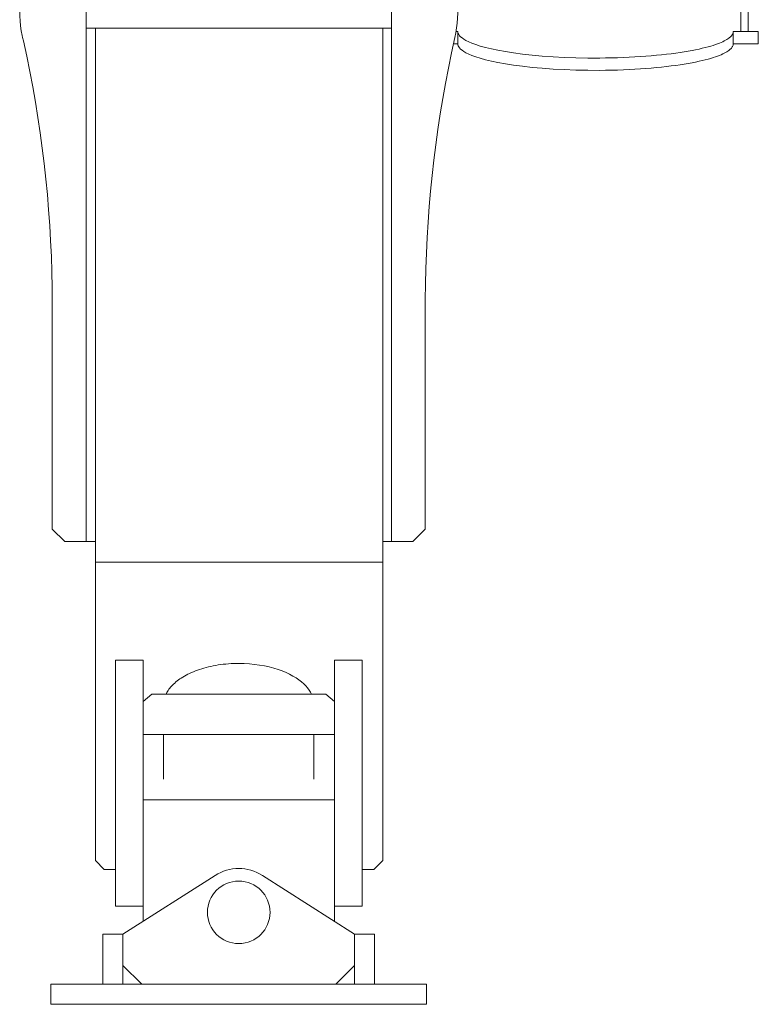
# Model space of a CAD drawing. Extents: x 9662 to 109250, y -12352 to 75864.
# Drawn here: x 21439 to 22029, y 55545 to 56331 of the extents above; entities that cross this region are included whole.
import ezdxf

# ---------------------------------------------------------------- set-up
doc = ezdxf.new("R2010")
doc.units = 0
doc.layers.add('実線', color=7, linetype='Continuous', lineweight=13)

# ---------------------------------------------------------------- blocks, each defined once
blk = doc.blocks.new('KATO_SR-250R-X_CARRIER_RIGHT')
at = {"layer": '実線'}
for p, q in [((-3221.499952, -1019.123711), (-3221.499952, -558.926507)), ((-3215.499952, -1019.123711), (-3215.499952, -558.926507)), ((-3744.499952, -998.884209), (-3744.499952, -1426.770806)), ((-3500.499952, -998.884209), (-3500.499952, -1426.770806)), ((-3744.499952, -1016.549248), (-3500.499952, -1016.549248)), ((-3736.999952, -1681.51751), (-3736.999952, -1016.549248)), ((-3507.499952, -1681.51751), (-3507.499952, -1016.549248)), ((-3447.499952, -1019.123711), (-3448.891553, -1019.123711)), ((-3447.499952, -1019.123711), (-3447.499952, -1028.935845)), ((-3227.499952, -1019.123711), (-3227.499952, -1028.935845)), ((-3207.499952, -1019.123711), (-3227.499952, -1019.123711)), ((-3207.499952, -1019.123711), (-3207.499952, -1028.935845)), ((-3447.499952, -1028.935845), (-3450.95918, -1028.935845)), ((-3207.499952, -1028.935845), (-3227.499952, -1028.935845)), ((-3771.499952, -1416.956841), (-3771.499952, -1236.133355)), ((-3473.499952, -1236.133355), (-3473.499952, -1416.956841)), ((-3761.499952, -1426.770806), (-3771.499952, -1416.956841)), ((-3483.499952, -1426.770806), (-3473.499952, -1416.956841)), ((-3761.499952, -1426.770806), (-3736.999952, -1426.770806)), ((-3483.499952, -1426.770806), (-3507.499952, -1426.770806)), ((-3736.999952, -1443.107232), (-3507.499952, -1443.107232)), ((-3720.999952, -1521.475274), (-3698.999952, -1521.475274)), ((-3720.999952, -1521.475274), (-3720.999952, -1718.048028)), ((-3698.999952, -1730.339678), (-3698.999952, -1521.475274)), ((-3545.999952, -1521.475274), (-3545.999952, -1730.339678)), ((-3545.999952, -1521.475274), (-3523.999952, -1521.475274)), ((-3523.999952, -1718.048028), (-3523.999952, -1521.475274)), ((-3691.999952, -1548.736626), (-3698.999952, -1554.604668)), ((-3691.999952, -1548.736626), (-3552.999952, -1548.736626)), ((-3552.999952, -1548.736626), (-3545.999952, -1554.604668)), ((-3698.999952, -1580.809624), (-3545.999952, -1580.809624)), ((-3682.499952, -1580.809624), (-3682.499952, -1616.51812)), ((-3562.499952, -1580.809624), (-3562.499952, -1616.517998)), ((-3545.999952, -1633.048028), (-3698.999952, -1633.048028)), ((-3736.999952, -1681.51751), (-3729.999952, -1688.767998)), ((-3507.499952, -1681.51751), (-3514.535098, -1688.804375)), ((-3729.964832, -1688.804375), (-3720.999952, -1688.804375)), ((-3524.000196, -1688.804375), (-3514.535098, -1688.804375)), ((-3714.999952, -1740.548028), (-3641.325391, -1693.542046)), ((-3529.999952, -1740.548028), (-3603.674512, -1693.542046)), ((-3720.999952, -1718.048028), (-3698.999952, -1718.048028)), ((-3545.999952, -1718.048028), (-3523.999952, -1718.048028)), ((-3730.999952, -1740.548028), (-3714.999952, -1740.548028)), ((-3730.999952, -1740.548028), (-3730.999952, -1780.548028)), ((-3714.999952, -1740.548028), (-3714.999952, -1780.548028)), ((-3529.999952, -1740.548028), (-3513.999952, -1740.548028)), ((-3529.999952, -1740.548028), (-3529.999952, -1780.548028)), ((-3513.999952, -1740.548028), (-3513.999952, -1780.548028)), ((-3699.999952, -1780.548028), (-3714.999952, -1765.548028)), ((-3544.999952, -1780.548028), (-3529.999952, -1765.548028)), ((-3772.499952, -1796.548028), (-3772.499952, -1780.548028)), ((-3472.499952, -1780.548028), (-3772.499952, -1780.548028)), ((-3472.499952, -1796.548028), (-3472.499952, -1780.548028)), ((-3472.499952, -1796.548028), (-3772.499952, -1796.548028))]:
    blk.add_line(p, q, dxfattribs=at)
for points in [[(-3797.499952, -1002.810357), (-3797.419874, -1006.735283), (-3797.180127, -1010.654107), (-3796.780713, -1014.560357), (-3796.22212, -1018.448174), (-3795.505811, -1022.311333), (-3795.136426, -1024.020928)], [(-3449.863721, -1024.020928), (-3449.0771, -1020.170098), (-3448.448194, -1016.292046), (-3447.977979, -1012.392876), (-3447.666944, -1008.478692), (-3447.515821, -1004.555596), (-3447.499952, -1002.810357)], [(-3447.499952, -1019.123711), (-3447.419629, -1019.934868), (-3447.175733, -1020.752129), (-3446.755567, -1021.588433), (-3446.137159, -1022.453789), (-3445.290723, -1023.355523), (-3444.179883, -1024.29815), (-3442.7646, -1025.283135), (-3441.002149, -1026.30938), (-3438.847852, -1027.373345), (-3436.257764, -1028.46978), (-3433.188916, -1029.59063), (-3429.602491, -1030.726494), (-3425.463819, -1031.865777), (-3420.746045, -1032.995415), (-3415.430372, -1034.100762), (-3409.508741, -1035.16607), (-3402.985303, -1036.174737), (-3395.877881, -1037.109917), (-3388.217969, -1037.954644), (-3380.052442, -1038.692803), (-3371.44209, -1039.309502), (-3362.461133, -1039.791436), (-3353.195752, -1040.127862), (-3343.741651, -1040.310845), (-3334.201368, -1040.335381), (-3329.433301, -1040.287896), (-3324.680616, -1040.200371), (-3319.966504, -1040.073662), (-3315.285108, -1039.907769), (-3310.676221, -1039.7044), (-3306.116895, -1039.462945), (-3301.661817, -1039.187066), (-3297.27168, -1038.874932), (-3293.013868, -1038.532158), (-3288.834424, -1038.155205), (-3284.811719, -1037.752251), (-3280.87837, -1037.317681), (-3277.121534, -1036.862359), (-3273.463086, -1036.378228), (-3269.995313, -1035.879082), (-3266.632276, -1035.354058), (-3263.469434, -1034.819756), (-3260.414991, -1034.262627), (-3257.565137, -1033.702202), (-3254.824659, -1033.12188), (-3252.289014, -1032.543877), (-3249.861524, -1031.948906), (-3247.634229, -1031.36187), (-3245.512403, -1030.760308), (-3243.582227, -1030.171563), (-3241.75337, -1029.570977), (-3240.104688, -1028.987481), (-3238.551465, -1028.394341), (-3237.164991, -1027.822075), (-3235.867383, -1027.241997), (-3234.720899, -1026.685723), (-3233.655957, -1026.123345), (-3232.725782, -1025.586846), (-3231.870069, -1025.04583), (-3231.131788, -1024.53167), (-3230.460889, -1024.014214), (-3229.890577, -1023.523736), (-3229.380567, -1023.030816), (-3228.95503, -1022.563897), (-3228.583692, -1022.095269), (-3228.282178, -1021.650078), (-3228.029737, -1021.203789), (-3227.83418, -1020.776909), (-3227.683545, -1020.349419), (-3227.580518, -1019.935845), (-3227.519483, -1019.522027), (-3227.499952, -1019.123711)], [(-3771.499952, -1236.133355), (-3771.58003, -1223.71978), (-3771.82002, -1211.308281), (-3772.219922, -1198.900567), (-3772.779737, -1186.498833), (-3773.499463, -1174.104912), (-3774.378858, -1161.720635), (-3775.417676, -1149.348076), (-3776.615918, -1136.989312), (-3777.973584, -1124.645928), (-3779.490186, -1112.320244), (-3781.165723, -1100.013848), (-3782.999707, -1087.728936), (-3784.991895, -1075.467461), (-3787.142286, -1063.231133), (-3789.450147, -1051.021904), (-3791.915479, -1038.841851), (-3794.537549, -1026.692925), (-3795.136426, -1024.020928)], [(-3449.863721, -1024.020928), (-3452.520459, -1036.163506), (-3455.020459, -1048.337456), (-3457.363233, -1060.540825), (-3459.548291, -1072.771904), (-3461.575635, -1085.028496), (-3463.444532, -1097.308892), (-3465.154737, -1109.611016), (-3466.706495, -1121.933037), (-3468.099073, -1134.273003), (-3469.332471, -1146.62896), (-3470.406446, -1158.998833), (-3471.320997, -1171.380913), (-3472.075635, -1183.773003), (-3472.670606, -1196.173394), (-3473.105909, -1208.58001), (-3473.381055, -1220.991021), (-3473.496045, -1233.404229), (-3473.499952, -1236.133355)], [(-3447.499952, -1028.935845), (-3447.419629, -1029.747002), (-3447.175733, -1030.564385), (-3446.755567, -1031.400567), (-3446.137159, -1032.265923), (-3445.290723, -1033.167779), (-3444.179883, -1034.110283), (-3442.7646, -1035.095269), (-3441.002149, -1036.121514), (-3438.847852, -1037.185601), (-3436.257764, -1038.281914), (-3433.188916, -1039.402764), (-3429.602491, -1040.538628), (-3425.463819, -1041.67791), (-3420.746045, -1042.807549), (-3415.430372, -1043.912896), (-3409.508741, -1044.978203), (-3402.985303, -1045.98687), (-3395.877881, -1046.922051), (-3388.217969, -1047.766778), (-3380.052442, -1048.504937), (-3371.44209, -1049.121636), (-3362.461133, -1049.60357), (-3353.195752, -1049.939995), (-3343.741651, -1050.122979), (-3334.201368, -1050.147637), (-3329.433301, -1050.100029), (-3324.680616, -1050.012505), (-3319.966504, -1049.885796), (-3315.285108, -1049.719903), (-3310.676221, -1049.516533), (-3306.116895, -1049.275078), (-3301.661817, -1048.999199), (-3297.27168, -1048.687066), (-3293.013868, -1048.344292), (-3288.834424, -1047.967339), (-3284.811719, -1047.564385), (-3280.87837, -1047.129815), (-3277.121534, -1046.674492), (-3273.463086, -1046.190362), (-3269.995313, -1045.691216), (-3266.632276, -1045.166192), (-3263.469434, -1044.63189), (-3260.414991, -1044.074761), (-3257.565137, -1043.514336), (-3254.824659, -1042.934014), (-3252.289014, -1042.356011), (-3249.861524, -1041.76104), (-3247.634229, -1041.174004), (-3245.512403, -1040.572442), (-3243.582227, -1039.983696), (-3241.75337, -1039.383111), (-3240.104688, -1038.799614), (-3238.551465, -1038.206475), (-3237.164991, -1037.634209), (-3235.867383, -1037.054131), (-3234.720899, -1036.497857), (-3233.655957, -1035.935479), (-3232.725782, -1035.39898), (-3231.870069, -1034.857964), (-3231.131788, -1034.343804), (-3230.460889, -1033.826348), (-3229.890577, -1033.335869), (-3229.380567, -1032.842949), (-3228.95503, -1032.37603), (-3228.583692, -1031.907403), (-3228.282178, -1031.462212), (-3228.029737, -1031.015923), (-3227.83418, -1030.589043), (-3227.683545, -1030.161553), (-3227.580518, -1029.747979), (-3227.519483, -1029.33416), (-3227.499952, -1028.935845)], [(-3564.372266, -1548.736626), (-3565.249952, -1547.05523), (-3566.306592, -1545.378472), (-3567.549268, -1543.709771), (-3568.983838, -1542.053521), (-3570.616407, -1540.414971), (-3572.452588, -1538.801201), (-3574.49629, -1537.21978), (-3576.750684, -1535.679497), (-3579.216504, -1534.190239), (-3581.893018, -1532.762139), (-3584.776563, -1531.406304), (-3587.86128, -1530.133843), (-3591.138624, -1528.956109), (-3594.59712, -1527.884331), (-3598.222608, -1526.929253), (-3601.997754, -1526.100762), (-3605.903272, -1525.408135), (-3609.916944, -1524.859185), (-3614.015088, -1524.460381), (-3618.172071, -1524.216851), (-3622.360791, -1524.131768), (-3626.554395, -1524.206475), (-3628.643262, -1524.303643), (-3630.724561, -1524.440484), (-3632.790723, -1524.616387), (-3634.84419, -1524.831475), (-3636.874463, -1525.084404), (-3638.887159, -1525.37542), (-3640.868604, -1525.702446), (-3642.828077, -1526.06646), (-3644.748731, -1526.463921), (-3646.643506, -1526.897027), (-3648.493116, -1527.360894), (-3650.312696, -1527.858574), (-3652.08125, -1528.383843), (-3653.816602, -1528.941216), (-3655.49629, -1529.522759), (-3657.139844, -1530.134209), (-3658.723584, -1530.766289), (-3660.26875, -1531.426323), (-3661.751661, -1532.103081), (-3663.193799, -1532.805718), (-3664.571729, -1533.521416), (-3665.907178, -1534.260674), (-3667.177686, -1535.009575), (-3668.404737, -1535.779839), (-3669.566602, -1536.556328), (-3670.684278, -1537.351861), (-3671.737745, -1538.150689), (-3672.746534, -1538.966485), (-3673.692334, -1539.782769), (-3674.593702, -1540.613823), (-3675.434034, -1541.443291), (-3676.229932, -1542.285576), (-3676.967237, -1543.124199), (-3677.660596, -1543.973931), (-3678.298291, -1544.818657), (-3678.892286, -1545.672783), (-3679.433545, -1546.520928), (-3679.931836, -1547.376763), (-3680.627637, -1548.736626)]]:
    blk.add_lwpolyline(points, dxfattribs=at)
blk.add_circle((-3622.499952, -1723.048028), 25, dxfattribs=at)
blk.add_arc((-3622.499952, -1723.048028), 35, 57.461233999, 122.53877, dxfattribs=at)

msp = doc.modelspace()

# ---------------------------------------------------------------- block references
at = {"layer": '実線'}
msp.add_blockref('KATO_SR-250R-X_CARRIER_RIGHT', (25236.39, 57341.14), dxfattribs=at)

doc.saveas('drawing.dxf')
